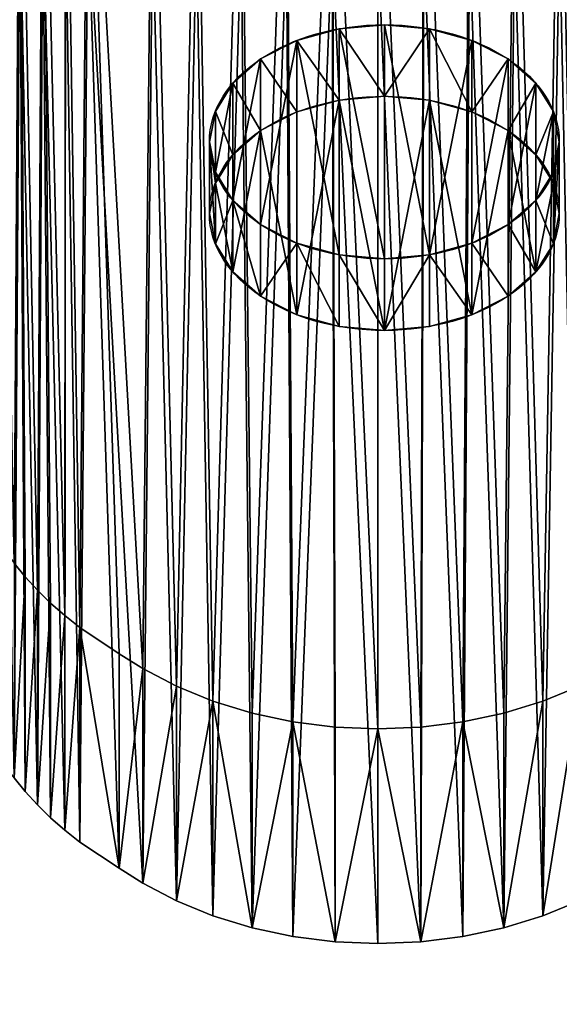
# Model space of a CAD drawing. Units: inches. Extents: x -670 to 623, y -644 to 670.
# Drawn here: x -307 to -303, y 127 to 134 of the extents above; entities that cross this region are included whole.
import ezdxf

# ---------------------------------------------------------------- set-up
doc = ezdxf.new("R2010")
doc.units = ezdxf.units.IN
doc.header["$MEASUREMENT"] = 0
doc.layers.get('0').update_dxf_attribs({"true_color": 0xff5454})
for name, color, linetype, true_color in [('element', 7, 'Continuous', 0xcc6600), ('kapsle', 7, 'Continuous', 0xffffff), ('konstrukcja', 7, 'Continuous', 0xd3d2ce)]:
    doc.layers.add(name, color=color, linetype=linetype, true_color=true_color)

# ---------------------------------------------------------------- blocks, each defined once
blk = doc.blocks.new('Grupa_151')
at = {"color": 18, "true_color": 0x000000}
mesh = blk.add_polyface(dxfattribs=at)
corners = [(15, 0, 3.5), (0.5539, 131.3634, 3.5), (0.549, 131.1726, 3.5), (0.5679, 131.5537, 3.5), (0.591, 131.7432, 3.5), (0.6231, 131.9313, 3.5), (0.6641, 132.1178, 3.5), (0.7139, 132.302, 3.5), (0.7725, 132.4837, 3.5), (0.8396, 132.6623, 3.5), (0.9152, 132.8376, 3.5), (0.9991, 133.009, 3.5), (1.091, 133.1763, 3.5), (1.1908, 133.339, 3.5), (1.2983, 133.4968, 3.5), (1.4131, 133.6492, 3.5), (1.5351, 133.796, 3.5), (1.664, 133.9368, 3.5), (1.7994, 134.0713, 3.5), (1.941, 134.1993, 3.5), (2.0886, 134.3203, 3.5), (2.2418, 134.4341, 3.5), (2.4003, 134.5405, 3.5), (2.5636, 134.6393, 3.5), (2.7315, 134.7301, 3.5), (2.9035, 134.8129, 3.5), (3.0793, 134.8873, 3.5), (3.2584, 134.9533, 3.5), (3.4404, 135.0107, 3.5), (3.625, 135.0593, 3.5), (3.8116, 135.0991, 3.5), (4, 135.1299, 3.5), (84, 135.1299, 3.5), (73, 0, 3.5), (87.451, 131.1726, 3.5), (84.1904, 135.1038, 3.5), (84.3792, 135.0682, 3.5), (84.566, 135.0234, 3.5), (84.7504, 134.9694, 3.5), (84.932, 134.9063, 3.5), (85.1101, 134.8344, 3.5), (85.2845, 134.7537, 3.5), (85.4547, 134.6645, 3.5), (85.6203, 134.567, 3.5), (85.7808, 134.4614, 3.5), (85.936, 134.3481, 3.5), (86.0853, 134.2272, 3.5), (86.2285, 134.099, 3.5), (86.3652, 133.9639, 3.5), (86.495, 133.8223, 3.5), (86.6177, 133.6744, 3.5), (86.7329, 133.5206, 3.5), (86.8404, 133.3613, 3.5), (86.9398, 133.1969, 3.5), (87.031, 133.0278, 3.5), (87.1138, 132.8544, 3.5), (87.1878, 132.6771, 3.5), (87.2531, 132.4963, 3.5), (87.3093, 132.3126, 3.5), (87.3563, 132.1263, 3.5), (87.3941, 131.9379, 3.5), (87.4225, 131.7478, 3.5), (87.4415, 131.5566, 3.5), (87.451, 131.3647, 3.5)]
mesh.append_faces([[corners[k] for k in face] for face in [(0, 1, 2), (62, 34, 63)]], dxfattribs={"vtx0": -1, "color": 18})
mesh.append_faces([[corners[k] for k in face] for face in [(1, 0, 3), (3, 0, 4), (4, 0, 5), (5, 0, 6), (6, 0, 7), (7, 0, 8), (8, 0, 9), (9, 0, 10), (10, 0, 11), (11, 0, 12), (12, 0, 13), (13, 0, 14), (14, 0, 15), (15, 0, 16), (16, 0, 17), (17, 0, 18), (18, 0, 19), (19, 0, 20), (20, 0, 21), (21, 0, 22), (22, 0, 23), (23, 0, 24), (24, 0, 25), (25, 0, 26), (26, 0, 27), (27, 0, 28), (28, 0, 29), (29, 0, 30), (30, 0, 31), (31, 0, 32), (32, 34, 35), (35, 34, 36), (36, 34, 37), (37, 34, 38), (38, 34, 39), (39, 34, 40), (40, 34, 41), (41, 34, 42), (42, 34, 43), (43, 34, 44), (44, 34, 45), (45, 34, 46), (46, 34, 47), (47, 34, 48), (48, 34, 49), (49, 34, 50), (50, 34, 51), (51, 34, 52), (52, 34, 53), (53, 34, 54), (54, 34, 55), (55, 34, 56), (56, 34, 57), (57, 34, 58), (58, 34, 59), (59, 34, 60), (60, 34, 61), (61, 34, 62)]], dxfattribs={"vtx0": -1, "vtx1": -1, "color": 18})
mesh.append_faces([[corners[k] for k in face] for face in [(32, 0, 33), (32, 33, 34)]], dxfattribs={"vtx0": -1, "vtx2": -1, "color": 18})
mesh = blk.add_polyface(dxfattribs=at)
corners = [(0.5522, 131.2974, 2), (15, 0, 2), (0.549, 131.1726, 2), (0.5539, 131.3634, 2), (0.5679, 131.5537, 2), (0.591, 131.7432, 2), (0.6231, 131.9313, 2), (0.6641, 132.1178, 2), (0.7139, 132.302, 2), (0.7725, 132.4837, 2), (0.8396, 132.6623, 2), (0.9152, 132.8376, 2), (0.9991, 133.009, 2), (1.091, 133.1763, 2), (1.1908, 133.339, 2), (1.2983, 133.4968, 2), (1.4131, 133.6492, 2), (1.5351, 133.796, 2), (1.664, 133.9368, 2), (1.7994, 134.0713, 2), (1.941, 134.1993, 2), (2.0886, 134.3203, 2), (2.2418, 134.4341, 2), (2.4003, 134.5405, 2), (2.5636, 134.6393, 2), (2.7315, 134.7301, 2), (2.9035, 134.8129, 2), (3.0793, 134.8873, 2), (3.2584, 134.9533, 2), (3.4404, 135.0107, 2), (3.625, 135.0593, 2), (3.8116, 135.0991, 2), (4, 135.1299, 2), (84, 135.1299, 2), (73, 0, 2), (87.451, 131.1726, 2), (84.1904, 135.1038, 2), (84.3792, 135.0682, 2), (84.566, 135.0234, 2), (84.7504, 134.9694, 2), (84.932, 134.9063, 2), (85.1101, 134.8344, 2), (85.2845, 134.7537, 2), (85.4547, 134.6645, 2), (85.6203, 134.567, 2), (85.7808, 134.4614, 2), (85.936, 134.3481, 2), (86.0853, 134.2272, 2), (86.2285, 134.099, 2), (86.3652, 133.9639, 2), (86.495, 133.8223, 2), (86.6177, 133.6744, 2), (86.7329, 133.5206, 2), (86.8404, 133.3613, 2), (86.9398, 133.1969, 2), (87.031, 133.0278, 2), (87.1138, 132.8544, 2), (87.1878, 132.6771, 2), (87.2531, 132.4963, 2), (87.3093, 132.3126, 2), (87.3563, 132.1263, 2), (87.3941, 131.9379, 2), (87.4225, 131.7478, 2), (87.4415, 131.5566, 2), (87.451, 131.3191, 2), (87.451, 131.3647, 2)]
mesh.append_faces([[corners[k] for k in face] for face in [(0, 1, 2), (64, 63, 65)]], dxfattribs={"vtx0": -1, "color": 18})
mesh.append_faces([[corners[k] for k in face] for face in [(1, 33, 34), (34, 33, 35), (35, 63, 64)]], dxfattribs={"vtx0": -1, "vtx1": -1, "color": 18})
mesh.append_faces([[corners[k] for k in face] for face in [(1, 0, 3), (1, 3, 4), (1, 4, 5), (1, 5, 6), (1, 6, 7), (1, 7, 8), (1, 8, 9), (1, 9, 10), (1, 10, 11), (1, 11, 12), (1, 12, 13), (1, 13, 14), (1, 14, 15), (1, 15, 16), (1, 16, 17), (1, 17, 18), (1, 18, 19), (1, 19, 20), (1, 20, 21), (1, 21, 22), (1, 22, 23), (1, 23, 24), (1, 24, 25), (1, 25, 26), (1, 26, 27), (1, 27, 28), (1, 28, 29), (1, 29, 30), (1, 30, 31), (1, 31, 32), (1, 32, 33), (35, 33, 36), (35, 36, 37), (35, 37, 38), (35, 38, 39), (35, 39, 40), (35, 40, 41), (35, 41, 42), (35, 42, 43), (35, 43, 44), (35, 44, 45), (35, 45, 46), (35, 46, 47), (35, 47, 48), (35, 48, 49), (35, 49, 50), (35, 50, 51), (35, 51, 52), (35, 52, 53), (35, 53, 54), (35, 54, 55), (35, 55, 56), (35, 56, 57), (35, 57, 58), (35, 58, 59), (35, 59, 60), (35, 60, 61), (35, 61, 62), (35, 62, 63)]], dxfattribs={"vtx0": -1, "vtx2": -1, "color": 18})
blk = doc.blocks.new('Group_4')
at = {"color": 8, "true_color": 0x7e7e7e, "extrusion": (0, 0.743145, 0.669131), "rotation": 180}
blk.add_blockref('Grupa_151', (0.549, 93.9344, 89.3071), dxfattribs=at)
blk = doc.blocks.new('Group_589')
for p, q in [((53.585, 110.219), (56.551, 110.768)), ((53.585, 110.219, 20.292), (56.551, 110.768, 20.292)), ((56.551, 110.768), (59.56, 110.952)), ((56.551, 110.768, 20.292), (59.56, 110.952, 20.292)), ((56.551, 110.768), (56.551, 110.768, 20.292)), ((59.56, 110.952), (62.57, 110.768)), ((59.56, 110.952, 20.292), (62.57, 110.768, 20.292)), ((59.56, 110.952), (59.56, 110.952, 20.292)), ((62.57, 110.768), (65.536, 110.219)), ((62.57, 110.768, 20.292), (65.536, 110.219, 20.292)), ((62.57, 110.768), (62.57, 110.768, 20.292)), ((50.709, 109.314), (53.585, 110.219)), ((50.709, 109.314, 20.292), (53.585, 110.219, 20.292)), ((53.585, 110.219), (53.585, 110.219, 20.292)), ((65.536, 110.219), (68.412, 109.314)), ((65.536, 110.219, 20.292), (68.412, 109.314, 20.292)), ((65.536, 110.219), (65.536, 110.219, 20.292)), ((47.964, 108.065), (50.709, 109.314)), ((47.964, 108.065, 20.292), (50.709, 109.314, 20.292)), ((50.709, 109.314), (50.709, 109.314, 20.292)), ((68.412, 109.314), (71.157, 108.065)), ((68.412, 109.314, 20.292), (71.157, 108.065, 20.292)), ((68.412, 109.314), (68.412, 109.314, 20.292)), ((45.392, 106.492), (47.964, 108.065)), ((45.392, 106.492, 20.292), (47.964, 108.065, 20.292)), ((47.964, 108.065), (47.964, 108.065, 20.292)), ((71.157, 108.065), (73.729, 106.492)), ((71.157, 108.065, 20.292), (73.729, 106.492, 20.292)), ((71.157, 108.065), (71.157, 108.065, 20.292)), ((73.729, 106.492), (76.091, 104.618)), ((73.729, 106.492, 20.292), (76.091, 104.618, 20.292)), ((73.729, 106.492), (73.729, 106.492, 20.292)), ((76.091, 104.618), (77.743, 103.066)), ((76.091, 104.618, 20.292), (77.743, 103.066, 20.292)), ((76.091, 104.618), (76.091, 104.618, 20.292)), ((77.743, 103.066), (80.505, 100.306)), ((77.743, 103.066, 20.292), (80.505, 100.306, 20.292)), ((77.743, 103.066), (77.743, 103.066, 20.292)), ((80.505, 100.306), (81.575, 99.063)), ((80.505, 100.306, 20.292), (81.575, 99.063, 20.292)), ((80.505, 100.306), (80.505, 100.306, 20.292)), ((81.575, 99.063), (82.576, 97.764)), ((81.575, 99.063, 20.292), (82.576, 97.764, 20.292)), ((81.575, 99.063), (81.575, 99.063, 20.292)), ((82.576, 97.764), (83.503, 96.412)), ((82.576, 97.764, 20.292), (83.503, 96.412, 20.292)), ((82.576, 97.764), (82.576, 97.764, 20.292)), ((83.503, 96.412), (84.356, 95.011)), ((83.503, 96.412, 20.292), (84.356, 95.011, 20.292)), ((83.503, 96.412), (83.503, 96.412, 20.292)), ((84.356, 95.011), (85.131, 93.565)), ((84.356, 95.011, 20.292), (85.131, 93.565, 20.292)), ((84.356, 95.011), (84.356, 95.011, 20.292))]:
    blk.add_line(p, q)
at = {"color": 94, "true_color": 0x009900}
mesh = blk.add_polyface(dxfattribs=at)
corners = [(0.076, 28.003), (0.291, 21.987), (0, 24.989), (0.518, 30.986), (0.945, 19.044), (1.217, 33.925), (1.953, 16.202), (2.046, 36.965), (3.299, 13.503), (2.587, 38.513), (3.212, 40.029), (3.919, 41.508), (4.963, 10.988), (4.706, 42.947), (5.57, 44.341), (6.92, 8.695), (6.51, 45.685), (7.521, 46.976), (9.143, 6.656), (8.601, 48.21), (9.747, 49.383), (11.596, 4.904), (10.956, 50.492), (14.704, 53.591), (14.245, 3.462), (17.049, 2.354), (17.047, 55.805), (19.242, 58.165), (21.034, 1.181), (21.281, 60.661), (22.99, 0.687), (23.155, 63.284), (24.602, 0.382), (24.856, 66.023), (26.227, 0.165), (26.377, 68.865), (27.862, 0.038), (27.712, 71.799), (28.854, 74.813), (29.502, 0), (29.8, 77.895), (31.141, 0.052), (30.546, 81.031), (31.356, 85.826), (32.775, 0.193), (31.712, 87.427), (32.155, 89.006), (32.683, 90.558), (33.295, 92.08), (34.398, 0.423), (33.99, 93.565), (34.765, 95.011), (36.007, 0.742), (35.618, 96.412), (36.545, 97.764), (37.596, 1.148), (37.546, 99.063), (38.616, 100.306), (39.16, 1.64), (40.562, 102.281), (43.718, 3.336), (43.03, 104.618), (45.392, 106.492), (46.807, 4.259), (47.964, 108.065), (49.949, 4.98), (50.709, 109.314), (53.13, 5.497), (53.585, 110.219), (56.339, 5.809), (56.551, 110.768), (59.56, 5.913), (59.56, 110.952), (62.782, 5.809), (62.57, 110.768), (65.536, 110.219), (65.991, 5.497), (68.412, 109.314), (69.172, 4.98), (71.157, 108.065), (72.314, 4.259), (73.729, 106.492), (75.403, 3.336), (76.091, 104.618), (79.961, 1.64), (77.743, 103.066), (80.505, 100.306), (81.525, 1.148), (81.575, 99.063), (83.114, 0.742), (82.576, 97.764), (83.503, 96.412), (84.723, 0.423), (84.356, 95.011), (85.131, 93.565), (86.346, 0.193), (85.826, 92.08), (86.438, 90.558), (87.98, 0.052), (86.966, 89.006), (87.409, 87.427), (87.765, 85.826), (88.575, 81.031), (89.619, 0), (89.321, 77.895), (90.267, 74.813), (91.259, 0.038), (91.409, 71.799), (92.894, 0.165), (92.744, 68.865), (94.265, 66.023), (94.519, 0.382), (95.966, 63.284), (96.131, 0.687), (97.84, 60.661), (97.723, 1.08), (102.072, 2.354), (99.879, 58.165), (102.074, 55.805), (104.876, 3.462), (104.417, 53.591), (108.165, 50.492), (107.525, 4.904), (109.978, 6.656), (109.374, 49.383), (110.52, 48.21), (112.201, 8.695), (111.6, 46.976), (112.611, 45.685), (114.158, 10.988), (113.551, 44.341), (114.415, 42.947), (115.822, 13.503), (115.202, 41.508), (115.909, 40.029), (117.168, 16.202), (116.534, 38.513), (117.075, 36.965), (117.531, 35.389), (118.176, 19.044), (118.603, 30.986), (118.83, 21.987), (119.045, 28.003), (119.121, 24.989)]
mesh.append_faces([[corners[k] for k in face] for face in [(0, 1, 2), (141, 142, 143)]], dxfattribs={"vtx0": -1, "color": 94})
mesh.append_faces([[corners[k] for k in face] for face in [(1, 3, 4), (4, 5, 6), (6, 7, 8), (8, 11, 12), (12, 14, 15), (15, 17, 18), (18, 20, 21), (21, 23, 24), (24, 23, 25), (25, 27, 28), (28, 29, 30), (30, 31, 32), (32, 33, 34), (34, 35, 36), (36, 38, 39), (39, 40, 41), (41, 43, 44), (44, 48, 49), (49, 51, 52), (52, 54, 55), (55, 57, 58), (58, 59, 60), (60, 62, 63), (63, 64, 65), (65, 66, 67), (67, 68, 69), (69, 70, 71), (71, 72, 73), (73, 75, 76), (76, 77, 78), (78, 79, 80), (80, 81, 82), (82, 83, 84), (84, 86, 87), (87, 88, 89), (89, 91, 92), (92, 94, 95), (95, 97, 98), (98, 102, 103), (103, 105, 106), (106, 107, 108), (108, 110, 111), (111, 112, 113), (113, 114, 115), (115, 114, 116), (116, 118, 119), (119, 121, 122), (122, 121, 123), (123, 125, 126), (126, 128, 129), (129, 131, 132), (132, 134, 135), (135, 138, 139), (139, 140, 141)]], dxfattribs={"vtx0": -1, "vtx1": -1, "color": 94})
mesh.append_faces([[corners[k] for k in face] for face in [(1, 0, 3), (4, 3, 5), (6, 5, 7), (8, 7, 9), (8, 9, 10), (8, 10, 11), (12, 11, 13), (12, 13, 14), (15, 14, 16), (15, 16, 17), (18, 17, 19), (18, 19, 20), (21, 20, 22), (21, 22, 23), (25, 23, 26), (25, 26, 27), (28, 27, 29), (30, 29, 31), (32, 31, 33), (34, 33, 35), (36, 35, 37), (36, 37, 38), (39, 38, 40), (41, 40, 42), (41, 42, 43), (44, 43, 45), (44, 45, 46), (44, 46, 47), (44, 47, 48), (49, 48, 50), (49, 50, 51), (52, 51, 53), (52, 53, 54), (55, 54, 56), (55, 56, 57), (58, 57, 59), (60, 59, 61), (60, 61, 62), (63, 62, 64), (65, 64, 66), (67, 66, 68), (69, 68, 70), (71, 70, 72), (73, 72, 74), (73, 74, 75), (76, 75, 77), (78, 77, 79), (80, 79, 81), (82, 81, 83), (84, 83, 85), (84, 85, 86), (87, 86, 88), (89, 88, 90), (89, 90, 91), (92, 91, 93), (92, 93, 94), (95, 94, 96), (95, 96, 97), (98, 97, 99), (98, 99, 100), (98, 100, 101), (98, 101, 102), (103, 102, 104), (103, 104, 105), (106, 105, 107), (108, 107, 109), (108, 109, 110), (111, 110, 112), (113, 112, 114), (116, 114, 117), (116, 117, 118), (119, 118, 120), (119, 120, 121), (123, 121, 124), (123, 124, 125), (126, 125, 127), (126, 127, 128), (129, 128, 130), (129, 130, 131), (132, 131, 133), (132, 133, 134), (135, 134, 136), (135, 136, 137), (135, 137, 138), (139, 138, 140), (141, 140, 142)]], dxfattribs={"vtx0": -1, "vtx2": -1, "color": 94})
mesh = blk.add_polyface(dxfattribs=at)
corners = [(0.291, 21.987, 20.292), (0.076, 28.003, 20.292), (0, 24.989, 20.292), (0.518, 30.986, 20.292), (0.945, 19.044, 20.292), (1.217, 33.925, 20.292), (1.953, 16.202, 20.292), (2.046, 36.965, 20.292), (3.299, 13.503, 20.292), (2.587, 38.513, 20.292), (3.212, 40.029, 20.292), (3.919, 41.508, 20.292), (4.963, 10.988, 20.292), (4.706, 42.947, 20.292), (5.57, 44.341, 20.292), (6.92, 8.695, 20.292), (6.51, 45.685, 20.292), (7.521, 46.976, 20.292), (9.143, 6.656, 20.292), (8.601, 48.21, 20.292), (9.747, 49.383, 20.292), (11.596, 4.904, 20.292), (10.956, 50.492, 20.292), (14.704, 53.591, 20.292), (14.245, 3.462, 20.292), (17.049, 2.354, 20.292), (17.047, 55.805, 20.292), (19.242, 58.165, 20.292), (21.034, 1.181, 20.292), (21.281, 60.661, 20.292), (22.99, 0.687, 20.292), (23.155, 63.284, 20.292), (24.602, 0.382, 20.292), (24.856, 66.023, 20.292), (26.227, 0.165, 20.292), (26.377, 68.865, 20.292), (27.862, 0.038, 20.292), (27.712, 71.799, 20.292), (28.854, 74.813, 20.292), (29.502, 0, 20.292), (29.8, 77.895, 20.292), (31.141, 0.052, 20.292), (30.546, 81.031, 20.292), (31.356, 85.826, 20.292), (32.775, 0.193, 20.292), (31.712, 87.427, 20.292), (32.155, 89.006, 20.292), (32.683, 90.558, 20.292), (33.295, 92.08, 20.292), (34.398, 0.423, 20.292), (33.99, 93.565, 20.292), (34.765, 95.011, 20.292), (36.007, 0.742, 20.292), (35.618, 96.412, 20.292), (36.545, 97.764, 20.292), (37.596, 1.148, 20.292), (37.546, 99.063, 20.292), (38.616, 100.306, 20.292), (39.16, 1.64, 20.292), (40.562, 102.281, 20.292), (43.718, 3.336, 20.292), (43.03, 104.618, 20.292), (45.392, 106.492, 20.292), (46.807, 4.259, 20.292), (47.964, 108.065, 20.292), (49.949, 4.98, 20.292), (50.709, 109.314, 20.292), (53.13, 5.497, 20.292), (53.585, 110.219, 20.292), (56.339, 5.809, 20.292), (56.551, 110.768, 20.292), (59.56, 5.913, 20.292), (59.56, 110.952, 20.292), (62.782, 5.809, 20.292), (62.57, 110.768, 20.292), (65.536, 110.219, 20.292), (65.991, 5.497, 20.292), (68.412, 109.314, 20.292), (69.172, 4.98, 20.292), (71.157, 108.065, 20.292), (72.314, 4.259, 20.292), (73.729, 106.492, 20.292), (75.403, 3.336, 20.292), (76.091, 104.618, 20.292), (79.961, 1.64, 20.292), (77.743, 103.066, 20.292), (80.505, 100.306, 20.292), (81.525, 1.148, 20.292), (81.575, 99.063, 20.292), (83.114, 0.742, 20.292), (82.576, 97.764, 20.292), (83.503, 96.412, 20.292), (84.723, 0.423, 20.292), (84.356, 95.011, 20.292), (85.131, 93.565, 20.292), (86.346, 0.193, 20.292), (85.826, 92.08, 20.292), (86.438, 90.558, 20.292), (87.98, 0.052, 20.292), (86.966, 89.006, 20.292), (87.409, 87.427, 20.292), (87.765, 85.826, 20.292), (88.575, 81.031, 20.292), (89.619, 0, 20.292), (89.321, 77.895, 20.292), (90.267, 74.813, 20.292), (91.259, 0.038, 20.292), (91.409, 71.799, 20.292), (92.894, 0.165, 20.292), (92.744, 68.865, 20.292), (94.265, 66.023, 20.292), (94.519, 0.382, 20.292), (95.966, 63.284, 20.292), (96.131, 0.687, 20.292), (97.84, 60.661, 20.292), (97.723, 1.08, 20.292), (102.072, 2.354, 20.292), (99.879, 58.165, 20.292), (102.074, 55.805, 20.292), (104.876, 3.462, 20.292), (104.417, 53.591, 20.292), (108.165, 50.492, 20.292), (107.525, 4.904, 20.292), (109.978, 6.656, 20.292), (109.374, 49.383, 20.292), (110.52, 48.21, 20.292), (112.201, 8.695, 20.292), (111.6, 46.976, 20.292), (112.611, 45.685, 20.292), (114.158, 10.988, 20.292), (113.551, 44.341, 20.292), (114.415, 42.947, 20.292), (115.822, 13.503, 20.292), (115.202, 41.508, 20.292), (115.909, 40.029, 20.292), (117.168, 16.202, 20.292), (116.534, 38.513, 20.292), (117.075, 36.965, 20.292), (117.531, 35.389, 20.292), (118.176, 19.044, 20.292), (118.603, 30.986, 20.292), (118.83, 21.987, 20.292), (119.045, 28.003, 20.292), (119.121, 24.989, 20.292)]
mesh.append_faces([[corners[k] for k in face] for face in [(0, 1, 2), (142, 141, 143)]], dxfattribs={"vtx0": -1, "color": 94})
mesh.append_faces([[corners[k] for k in face] for face in [(1, 0, 3), (3, 4, 5), (5, 6, 7), (7, 8, 9), (9, 8, 10), (10, 8, 11), (11, 12, 13), (13, 12, 14), (14, 15, 16), (16, 15, 17), (17, 18, 19), (19, 18, 20), (20, 21, 22), (22, 21, 23), (23, 25, 26), (26, 25, 27), (27, 28, 29), (29, 30, 31), (31, 32, 33), (33, 34, 35), (35, 36, 37), (37, 36, 38), (38, 39, 40), (40, 41, 42), (42, 41, 43), (43, 44, 45), (45, 44, 46), (46, 44, 47), (47, 44, 48), (48, 49, 50), (50, 49, 51), (51, 52, 53), (53, 52, 54), (54, 55, 56), (56, 55, 57), (57, 58, 59), (59, 60, 61), (61, 60, 62), (62, 63, 64), (64, 65, 66), (66, 67, 68), (68, 69, 70), (70, 71, 72), (72, 73, 74), (74, 73, 75), (75, 76, 77), (77, 78, 79), (79, 80, 81), (81, 82, 83), (83, 84, 85), (85, 84, 86), (86, 87, 88), (88, 89, 90), (90, 89, 91), (91, 92, 93), (93, 92, 94), (94, 95, 96), (96, 95, 97), (97, 98, 99), (99, 98, 100), (100, 98, 101), (101, 98, 102), (102, 103, 104), (104, 103, 105), (105, 106, 107), (107, 108, 109), (109, 108, 110), (110, 111, 112), (112, 113, 114), (114, 116, 117), (117, 116, 118), (118, 119, 120), (120, 119, 121), (121, 123, 124), (124, 123, 125), (125, 126, 127), (127, 126, 128), (128, 129, 130), (130, 129, 131), (131, 132, 133), (133, 132, 134), (134, 135, 136), (136, 135, 137), (137, 135, 138), (138, 139, 140), (140, 141, 142)]], dxfattribs={"vtx0": -1, "vtx1": -1, "color": 94})
mesh.append_faces([[corners[k] for k in face] for face in [(3, 0, 4), (5, 4, 6), (7, 6, 8), (11, 8, 12), (14, 12, 15), (17, 15, 18), (20, 18, 21), (23, 21, 24), (23, 24, 25), (27, 25, 28), (29, 28, 30), (31, 30, 32), (33, 32, 34), (35, 34, 36), (38, 36, 39), (40, 39, 41), (43, 41, 44), (48, 44, 49), (51, 49, 52), (54, 52, 55), (57, 55, 58), (59, 58, 60), (62, 60, 63), (64, 63, 65), (66, 65, 67), (68, 67, 69), (70, 69, 71), (72, 71, 73), (75, 73, 76), (77, 76, 78), (79, 78, 80), (81, 80, 82), (83, 82, 84), (86, 84, 87), (88, 87, 89), (91, 89, 92), (94, 92, 95), (97, 95, 98), (102, 98, 103), (105, 103, 106), (107, 106, 108), (110, 108, 111), (112, 111, 113), (114, 113, 115), (114, 115, 116), (118, 116, 119), (121, 119, 122), (121, 122, 123), (125, 123, 126), (128, 126, 129), (131, 129, 132), (134, 132, 135), (138, 135, 139), (140, 139, 141)]], dxfattribs={"vtx0": -1, "vtx2": -1, "color": 94})
mesh = blk.add_polyface(dxfattribs=at)
corners = [(53.585, 110.219, 20.292), (56.551, 110.768), (53.585, 110.219), (56.551, 110.768, 20.292)]
mesh.append_faces([[corners[k] for k in face] for face in [(0, 1, 2), (1, 0, 3)]], dxfattribs={"vtx0": -1, "color": 94})
mesh = blk.add_polyface(dxfattribs=at)
corners = [(56.551, 110.768), (59.56, 110.952, 20.292), (59.56, 110.952), (56.551, 110.768, 20.292)]
mesh.append_faces([[corners[k] for k in face] for face in [(0, 1, 2), (1, 0, 3)]], dxfattribs={"vtx0": -1, "color": 94})
mesh = blk.add_polyface(dxfattribs=at)
corners = [(59.56, 110.952, 20.292), (62.57, 110.768), (59.56, 110.952), (62.57, 110.768, 20.292)]
mesh.append_faces([[corners[k] for k in face] for face in [(0, 1, 2), (1, 0, 3)]], dxfattribs={"vtx0": -1, "color": 94})
mesh = blk.add_polyface(dxfattribs=at)
corners = [(62.57, 110.768), (65.536, 110.219, 20.292), (65.536, 110.219), (62.57, 110.768, 20.292)]
mesh.append_faces([[corners[k] for k in face] for face in [(0, 1, 2), (1, 0, 3)]], dxfattribs={"vtx0": -1, "color": 94})
mesh = blk.add_polyface(dxfattribs=at)
corners = [(50.709, 109.314), (53.585, 110.219, 20.292), (53.585, 110.219), (50.709, 109.314, 20.292)]
mesh.append_faces([[corners[k] for k in face] for face in [(0, 1, 2), (1, 0, 3)]], dxfattribs={"vtx0": -1, "color": 94})
mesh = blk.add_polyface(dxfattribs=at)
corners = [(65.536, 110.219, 20.292), (68.412, 109.314), (65.536, 110.219), (68.412, 109.314, 20.292)]
mesh.append_faces([[corners[k] for k in face] for face in [(0, 1, 2), (1, 0, 3)]], dxfattribs={"vtx0": -1, "color": 94})
mesh = blk.add_polyface(dxfattribs=at)
corners = [(47.964, 108.065, 20.292), (50.709, 109.314), (47.964, 108.065), (50.709, 109.314, 20.292)]
mesh.append_faces([[corners[k] for k in face] for face in [(0, 1, 2), (1, 0, 3)]], dxfattribs={"vtx0": -1, "color": 94})
mesh = blk.add_polyface(dxfattribs=at)
corners = [(68.412, 109.314), (71.157, 108.065, 20.292), (71.157, 108.065), (68.412, 109.314, 20.292)]
mesh.append_faces([[corners[k] for k in face] for face in [(0, 1, 2), (1, 0, 3)]], dxfattribs={"vtx0": -1, "color": 94})
mesh = blk.add_polyface(dxfattribs=at)
corners = [(45.392, 106.492, 20.292), (47.964, 108.065), (45.392, 106.492), (47.964, 108.065, 20.292)]
mesh.append_faces([[corners[k] for k in face] for face in [(0, 1, 2), (1, 0, 3)]], dxfattribs={"vtx0": -1, "color": 94})
mesh = blk.add_polyface(dxfattribs=at)
corners = [(71.157, 108.065, 20.292), (73.729, 106.492), (71.157, 108.065), (73.729, 106.492, 20.292)]
mesh.append_faces([[corners[k] for k in face] for face in [(0, 1, 2), (1, 0, 3)]], dxfattribs={"vtx0": -1, "color": 94})
mesh = blk.add_polyface(dxfattribs=at)
corners = [(73.729, 106.492, 20.292), (76.091, 104.618), (73.729, 106.492), (76.091, 104.618, 20.292)]
mesh.append_faces([[corners[k] for k in face] for face in [(0, 1, 2), (1, 0, 3)]], dxfattribs={"vtx0": -1, "color": 94})
mesh = blk.add_polyface(dxfattribs=at)
corners = [(76.091, 104.618, 20.292), (77.743, 103.066), (76.091, 104.618), (77.743, 103.066, 20.292)]
mesh.append_faces([[corners[k] for k in face] for face in [(0, 1, 2), (1, 0, 3)]], dxfattribs={"vtx0": -1, "color": 94})
mesh = blk.add_polyface(dxfattribs=at)
corners = [(77.743, 103.066), (80.505, 100.306, 20.292), (80.505, 100.306), (77.743, 103.066, 20.292)]
mesh.append_faces([[corners[k] for k in face] for face in [(0, 1, 2), (1, 0, 3)]], dxfattribs={"vtx0": -1, "color": 94})
mesh = blk.add_polyface(dxfattribs=at)
corners = [(81.575, 99.063), (80.505, 100.306, 20.292), (81.575, 99.063, 20.292), (80.505, 100.306)]
mesh.append_faces([[corners[k] for k in face] for face in [(0, 1, 2), (1, 0, 3)]], dxfattribs={"vtx0": -1, "color": 94})
mesh = blk.add_polyface(dxfattribs=at)
corners = [(82.576, 97.764), (81.575, 99.063, 20.292), (82.576, 97.764, 20.292), (81.575, 99.063)]
mesh.append_faces([[corners[k] for k in face] for face in [(0, 1, 2), (1, 0, 3)]], dxfattribs={"vtx0": -1, "color": 94})
mesh = blk.add_polyface(dxfattribs=at)
corners = [(83.503, 96.412), (82.576, 97.764, 20.292), (83.503, 96.412, 20.292), (82.576, 97.764)]
mesh.append_faces([[corners[k] for k in face] for face in [(0, 1, 2), (1, 0, 3)]], dxfattribs={"vtx0": -1, "color": 94})
mesh = blk.add_polyface(dxfattribs=at)
corners = [(84.356, 95.011), (83.503, 96.412, 20.292), (84.356, 95.011, 20.292), (83.503, 96.412)]
mesh.append_faces([[corners[k] for k in face] for face in [(0, 1, 2), (1, 0, 3)]], dxfattribs={"vtx0": -1, "color": 94})
mesh = blk.add_polyface(dxfattribs=at)
corners = [(85.131, 93.565), (84.356, 95.011, 20.292), (85.131, 93.565, 20.292), (84.356, 95.011)]
mesh.append_faces([[corners[k] for k in face] for face in [(0, 1, 2), (1, 0, 3)]], dxfattribs={"vtx0": -1, "color": 94})
blk = doc.blocks.new('Group_3')
for p, q in [((12.3, 24.6), (12.3, 24.6, 6.767)), ((9.117, 24.181), (9.117, 24.181, 6.767)), ((15.483, 24.181), (15.483, 24.181, 6.767)), ((6.15, 22.952), (6.15, 22.952, 6.767)), ((18.45, 22.952), (18.45, 22.952, 6.767)), ((3.603, 20.997), (3.603, 20.997, 6.767)), ((20.997, 20.997), (20.997, 20.997, 6.767)), ((1.648, 18.45), (1.648, 18.45, 6.767)), ((22.952, 18.45), (22.952, 18.45, 6.767)), ((0.419, 15.483), (0.419, 15.483, 6.767)), ((24.181, 15.483), (24.181, 15.483, 6.767)), ((0, 12.3), (0, 12.3, 6.767)), ((24.6, 12.3), (24.6, 12.3, 6.767)), ((0.419, 9.117), (0.419, 9.117, 6.767)), ((24.181, 9.117), (24.181, 9.117, 6.767)), ((1.648, 6.15), (1.648, 6.15, 6.767)), ((22.952, 6.15), (22.952, 6.15, 6.767)), ((3.603, 3.603), (3.603, 3.603, 6.767)), ((20.997, 3.603), (20.997, 3.603, 6.767)), ((6.15, 1.648), (6.15, 1.648, 6.767)), ((18.45, 1.648), (18.45, 1.648, 6.767)), ((9.117, 0.419), (9.117, 0.419, 6.767)), ((12.3, 0), (12.3, 0, 6.767)), ((15.483, 0.419), (15.483, 0.419, 6.767))]:
    blk.add_line(p, q)
for centre in [(12.3, 12.3, 6.767), (12.3, 12.3)]:
    blk.add_circle(centre, 12.3)
at = {"color": 254, "true_color": 0xe2e2e2}
mesh = blk.add_polyface(dxfattribs=at)
corners = [(0.419, 9.117, 6.767), (0.419, 15.483, 6.767), (0, 12.3, 6.767), (1.648, 18.45, 6.767), (1.648, 6.15, 6.767), (3.603, 20.997, 6.767), (3.603, 3.603, 6.767), (6.15, 22.952, 6.767), (6.15, 1.648, 6.767), (9.117, 24.181, 6.767), (9.117, 0.419, 6.767), (12.3, 0, 6.767), (12.3, 24.6, 6.767), (15.483, 0.419, 6.767), (15.483, 24.181, 6.767), (18.45, 1.648, 6.767), (18.45, 22.952, 6.767), (20.997, 20.997, 6.767), (20.997, 3.603, 6.767), (22.952, 18.45, 6.767), (22.952, 6.15, 6.767), (24.181, 15.483, 6.767), (24.181, 9.117, 6.767), (24.6, 12.3, 6.767)]
mesh.append_faces([[corners[k] for k in face] for face in [(0, 1, 2), (21, 22, 23)]], dxfattribs={"vtx0": -1, "color": 254})
mesh.append_faces([[corners[k] for k in face] for face in [(1, 0, 3), (3, 4, 5), (5, 6, 7), (7, 8, 9), (9, 11, 12), (12, 13, 14), (14, 15, 16), (16, 15, 17), (17, 18, 19), (19, 20, 21)]], dxfattribs={"vtx0": -1, "vtx1": -1, "color": 254})
mesh.append_faces([[corners[k] for k in face] for face in [(3, 0, 4), (5, 4, 6), (7, 6, 8), (9, 8, 10), (9, 10, 11), (12, 11, 13), (14, 13, 15), (17, 15, 18), (19, 18, 20), (21, 20, 22)]], dxfattribs={"vtx0": -1, "vtx2": -1, "color": 254})
mesh = blk.add_polyface(dxfattribs=at)
corners = [(0.419, 15.483), (0.419, 9.117), (0, 12.3), (1.648, 18.45), (1.648, 6.15), (3.603, 3.603), (3.603, 20.997), (6.15, 22.952), (6.15, 1.648), (9.117, 0.419), (9.117, 24.181), (12.3, 24.6), (12.3, 0), (15.483, 0.419), (15.483, 24.181), (18.45, 22.952), (18.45, 1.648), (20.997, 3.603), (20.997, 20.997), (22.952, 18.45), (22.952, 6.15), (24.181, 9.117), (24.181, 15.483), (24.6, 12.3)]
mesh.append_faces([[corners[k] for k in face] for face in [(0, 1, 2), (21, 22, 23)]], dxfattribs={"vtx0": -1, "color": 254})
mesh.append_faces([[corners[k] for k in face] for face in [(1, 3, 4), (4, 3, 5), (5, 7, 8), (8, 7, 9), (9, 11, 12), (12, 11, 13), (13, 15, 16), (16, 15, 17), (17, 19, 20), (20, 19, 21)]], dxfattribs={"vtx0": -1, "vtx1": -1, "color": 254})
mesh.append_faces([[corners[k] for k in face] for face in [(1, 0, 3), (5, 3, 6), (5, 6, 7), (9, 7, 10), (9, 10, 11), (13, 11, 14), (13, 14, 15), (17, 15, 18), (17, 18, 19), (21, 19, 22)]], dxfattribs={"vtx0": -1, "vtx2": -1, "color": 254})
mesh = blk.add_polyface(dxfattribs=at)
corners = [(9.117, 24.181, 6.767), (12.3, 24.6), (9.117, 24.181), (12.3, 24.6, 6.767)]
mesh.append_faces([[corners[k] for k in face] for face in [(0, 1, 2), (1, 0, 3)]], dxfattribs={"vtx0": -1, "color": 254})
mesh = blk.add_polyface(dxfattribs=at)
corners = [(12.3, 24.6), (15.483, 24.181, 6.767), (15.483, 24.181), (12.3, 24.6, 6.767)]
mesh.append_faces([[corners[k] for k in face] for face in [(0, 1, 2), (1, 0, 3)]], dxfattribs={"vtx0": -1, "color": 254})
mesh = blk.add_polyface(dxfattribs=at)
corners = [(6.15, 22.952), (9.117, 24.181, 6.767), (9.117, 24.181), (6.15, 22.952, 6.767)]
mesh.append_faces([[corners[k] for k in face] for face in [(0, 1, 2), (1, 0, 3)]], dxfattribs={"vtx0": -1, "color": 254})
mesh = blk.add_polyface(dxfattribs=at)
corners = [(15.483, 24.181), (18.45, 22.952, 6.767), (18.45, 22.952), (15.483, 24.181, 6.767)]
mesh.append_faces([[corners[k] for k in face] for face in [(0, 1, 2), (1, 0, 3)]], dxfattribs={"vtx0": -1, "color": 254})
mesh = blk.add_polyface(dxfattribs=at)
corners = [(3.603, 20.997), (6.15, 22.952, 6.767), (6.15, 22.952), (3.603, 20.997, 6.767)]
mesh.append_faces([[corners[k] for k in face] for face in [(0, 1, 2), (1, 0, 3)]], dxfattribs={"vtx0": -1, "color": 254})
mesh = blk.add_polyface(dxfattribs=at)
corners = [(18.45, 22.952, 6.767), (20.997, 20.997), (18.45, 22.952), (20.997, 20.997, 6.767)]
mesh.append_faces([[corners[k] for k in face] for face in [(0, 1, 2), (1, 0, 3)]], dxfattribs={"vtx0": -1, "color": 254})
mesh = blk.add_polyface(dxfattribs=at)
corners = [(3.603, 20.997, 6.767), (1.648, 18.45), (1.648, 18.45, 6.767), (3.603, 20.997)]
mesh.append_faces([[corners[k] for k in face] for face in [(0, 1, 2), (1, 0, 3)]], dxfattribs={"vtx0": -1, "color": 254})
mesh = blk.add_polyface(dxfattribs=at)
corners = [(20.997, 20.997), (22.952, 18.45, 6.767), (22.952, 18.45), (20.997, 20.997, 6.767)]
mesh.append_faces([[corners[k] for k in face] for face in [(0, 1, 2), (1, 0, 3)]], dxfattribs={"vtx0": -1, "color": 254})
mesh = blk.add_polyface(dxfattribs=at)
corners = [(1.648, 18.45, 6.767), (0.419, 15.483), (0.419, 15.483, 6.767), (1.648, 18.45)]
mesh.append_faces([[corners[k] for k in face] for face in [(0, 1, 2), (1, 0, 3)]], dxfattribs={"vtx0": -1, "color": 254})
mesh = blk.add_polyface(dxfattribs=at)
corners = [(24.181, 15.483), (22.952, 18.45, 6.767), (24.181, 15.483, 6.767), (22.952, 18.45)]
mesh.append_faces([[corners[k] for k in face] for face in [(0, 1, 2), (1, 0, 3)]], dxfattribs={"vtx0": -1, "color": 254})
mesh = blk.add_polyface(dxfattribs=at)
corners = [(0, 12.3, 6.767), (0.419, 15.483), (0, 12.3), (0.419, 15.483, 6.767)]
mesh.append_faces([[corners[k] for k in face] for face in [(0, 1, 2), (1, 0, 3)]], dxfattribs={"vtx0": -1, "color": 254})
mesh = blk.add_polyface(dxfattribs=at)
corners = [(24.181, 15.483), (24.6, 12.3, 6.767), (24.6, 12.3), (24.181, 15.483, 6.767)]
mesh.append_faces([[corners[k] for k in face] for face in [(0, 1, 2), (1, 0, 3)]], dxfattribs={"vtx0": -1, "color": 254})
mesh = blk.add_polyface(dxfattribs=at)
corners = [(0, 12.3, 6.767), (0.419, 9.117), (0.419, 9.117, 6.767), (0, 12.3)]
mesh.append_faces([[corners[k] for k in face] for face in [(0, 1, 2), (1, 0, 3)]], dxfattribs={"vtx0": -1, "color": 254})
mesh = blk.add_polyface(dxfattribs=at)
corners = [(24.181, 9.117), (24.6, 12.3, 6.767), (24.181, 9.117, 6.767), (24.6, 12.3)]
mesh.append_faces([[corners[k] for k in face] for face in [(0, 1, 2), (1, 0, 3)]], dxfattribs={"vtx0": -1, "color": 254})
mesh = blk.add_polyface(dxfattribs=at)
corners = [(0.419, 9.117, 6.767), (1.648, 6.15), (1.648, 6.15, 6.767), (0.419, 9.117)]
mesh.append_faces([[corners[k] for k in face] for face in [(0, 1, 2), (1, 0, 3)]], dxfattribs={"vtx0": -1, "color": 254})
mesh = blk.add_polyface(dxfattribs=at)
corners = [(22.952, 6.15), (24.181, 9.117, 6.767), (22.952, 6.15, 6.767), (24.181, 9.117)]
mesh.append_faces([[corners[k] for k in face] for face in [(0, 1, 2), (1, 0, 3)]], dxfattribs={"vtx0": -1, "color": 254})
mesh = blk.add_polyface(dxfattribs=at)
corners = [(1.648, 6.15, 6.767), (3.603, 3.603), (3.603, 3.603, 6.767), (1.648, 6.15)]
mesh.append_faces([[corners[k] for k in face] for face in [(0, 1, 2), (1, 0, 3)]], dxfattribs={"vtx0": -1, "color": 254})
mesh = blk.add_polyface(dxfattribs=at)
corners = [(20.997, 3.603), (22.952, 6.15, 6.767), (20.997, 3.603, 6.767), (22.952, 6.15)]
mesh.append_faces([[corners[k] for k in face] for face in [(0, 1, 2), (1, 0, 3)]], dxfattribs={"vtx0": -1, "color": 254})
mesh = blk.add_polyface(dxfattribs=at)
corners = [(6.15, 1.648), (3.603, 3.603, 6.767), (3.603, 3.603), (6.15, 1.648, 6.767)]
mesh.append_faces([[corners[k] for k in face] for face in [(0, 1, 2), (1, 0, 3)]], dxfattribs={"vtx0": -1, "color": 254})
mesh = blk.add_polyface(dxfattribs=at)
corners = [(20.997, 3.603, 6.767), (18.45, 1.648), (20.997, 3.603), (18.45, 1.648, 6.767)]
mesh.append_faces([[corners[k] for k in face] for face in [(0, 1, 2), (1, 0, 3)]], dxfattribs={"vtx0": -1, "color": 254})
mesh = blk.add_polyface(dxfattribs=at)
corners = [(9.117, 0.419, 6.767), (6.15, 1.648), (9.117, 0.419), (6.15, 1.648, 6.767)]
mesh.append_faces([[corners[k] for k in face] for face in [(0, 1, 2), (1, 0, 3)]], dxfattribs={"vtx0": -1, "color": 254})
mesh = blk.add_polyface(dxfattribs=at)
corners = [(18.45, 1.648, 6.767), (15.483, 0.419), (18.45, 1.648), (15.483, 0.419, 6.767)]
mesh.append_faces([[corners[k] for k in face] for face in [(0, 1, 2), (1, 0, 3)]], dxfattribs={"vtx0": -1, "color": 254})
mesh = blk.add_polyface(dxfattribs=at)
corners = [(12.3, 0), (9.117, 0.419, 6.767), (9.117, 0.419), (12.3, 0, 6.767)]
mesh.append_faces([[corners[k] for k in face] for face in [(0, 1, 2), (1, 0, 3)]], dxfattribs={"vtx0": -1, "color": 254})
mesh = blk.add_polyface(dxfattribs=at)
corners = [(15.483, 0.419, 6.767), (12.3, 0), (15.483, 0.419), (12.3, 0, 6.767)]
mesh.append_faces([[corners[k] for k in face] for face in [(0, 1, 2), (1, 0, 3)]], dxfattribs={"vtx0": -1, "color": 254})
blk = doc.blocks.new('Group_32')
at = {"layer": 'element', "xscale": 0.05009400000000006, "yscale": 0.05009400000000006, "zscale": 0.05009400000000006}
blk.add_blockref('Group_589', (0, 0), dxfattribs=at)
at = {"layer": 'kapsle', "color": 254, "true_color": 0xe2e2e2, "xscale": 0.05009400000000007, "yscale": 0.05009400000000007, "zscale": 0.05009400000000007}
blk.add_blockref('Group_3', (2.3448, 1.8816, 0.7017), dxfattribs=at)
blk = doc.blocks.new('Group_1')
at = {"layer": 'element', "extrusion": (1.3116e-12, 0.743145, 0.669131), "xscale": 2, "yscale": 2, "zscale": 2, "rotation": 9.585869765284398e-11}
blk.add_blockref('Group_32', (-29.7052, 44.5454, 90.9505), dxfattribs=at)
at = {"layer": 'konstrukcja', "color": 7, "true_color": 0xfff0f0}
blk.add_blockref('Group_4', (0, 0.003, -2.7781), dxfattribs=at)

msp = doc.modelspace()

# ---------------------------------------------------------------- block references
msp.add_blockref('Group_1', (-328.0781, 96.7563, 2.3306))

doc.saveas('drawing.dxf')
